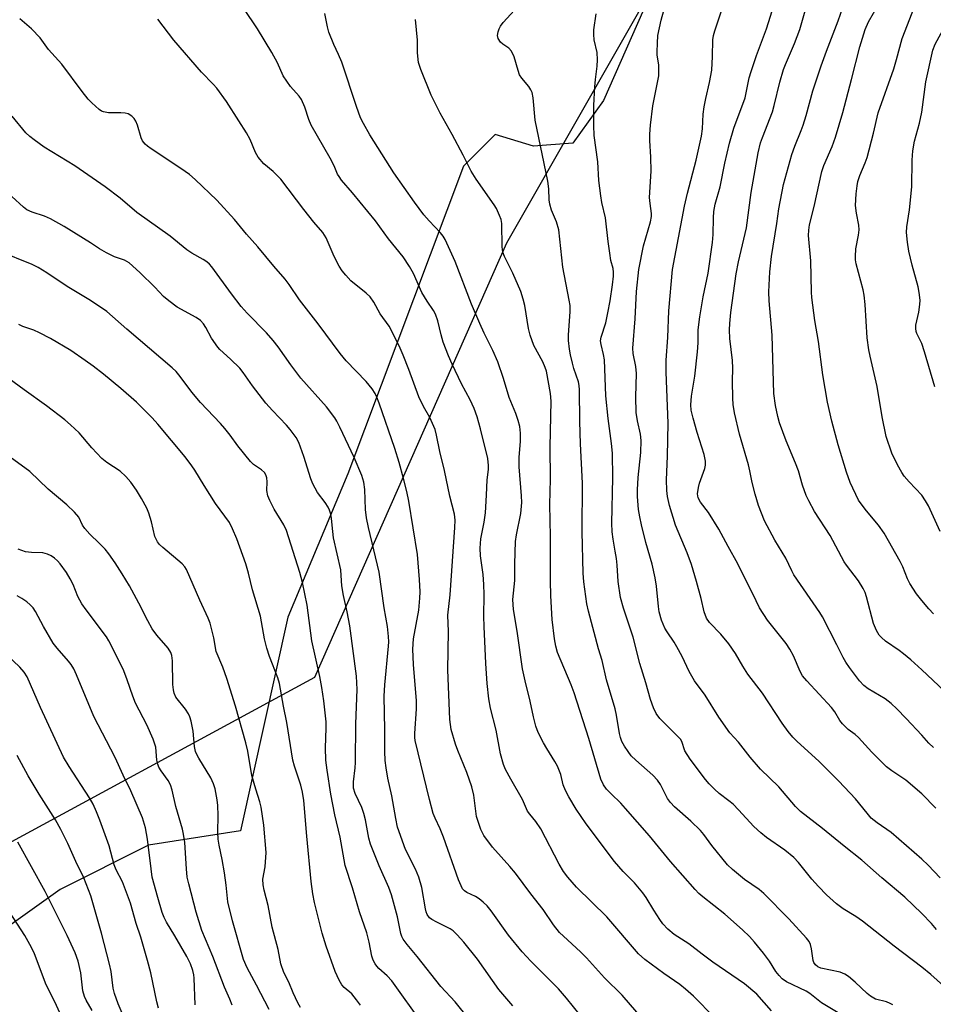
# Model space of a CAD drawing. Units: inches. Extents: x 1231771 to 1237771, y 585453 to 589453.
# Drawn here: x 1235761 to 1236003, y 587354 to 587615 of the extents above; entities that cross this region are included whole.
import ezdxf

# ---------------------------------------------------------------- set-up
doc = ezdxf.new("R2010")
doc.units = ezdxf.units.IN
doc.header["$MEASUREMENT"] = 0
for name, color, linetype in [('NTRL-Pasture Land', 2, 'Continuous'), ('NTRL-Trees', 3, 'Continuous'), ('Undefined', 1, 'Continuous')]:
    doc.layers.add(name, color=color, linetype=linetype)

msp = doc.modelspace()

# ---------------------------------------------------------------- linework, layer by layer
at = {"layer": 'NTRL-Pasture Land'}
msp.add_lwpolyline([(1236292.43, 587606.62), (1236183.47, 587653.2), (1236006.27, 587740.23), (1235996.13, 587744.66), (1235987.31, 587742.47), (1235976.7, 587731.47), (1235915.71, 587593.22), (1235907.63, 587581.89), (1235897.13, 587581.08), (1235887, 587584.19), (1235878.6, 587575.83), (1235848.02, 587494.29), (1235832.08, 587456.39), (1235819.59, 587399.72), (1235795.14, 587395.96), (1235771.76, 587384.26), (1235729.97, 587354.46), (1235693.91, 587321.49), (1235664.37, 587286.17), (1235627.9, 587224.8), (1235546.31, 587101.84), (1235494.91, 587011.27)], dxfattribs=at)
at = {"layer": 'NTRL-Trees'}
msp.add_polyline3d([(1235491.61, 587090.81, 0), (1235694.42, 587336.24, 0), (1235701.94, 587348.94, 0), (1235735.14, 587380.38, 0), (1235746.35, 587390.16, 0), (1235839.23, 587440.46, 0), (1235890.09, 587555.48, 0), (1235981.95, 587716.23, 0), (1236037.33, 587731.09, 0), (1236194.02, 587660.84, 0), (1236377.73, 587556.83, 0), (1236374.07, 587534.84, 0), (1236369.63, 587508.2, 0), (1236303.44, 587356.91, 0), (1236231.84, 587181.31, 0), (1236200.78, 587139.44, 0), (1236085.96, 586907.1, 0)], dxfattribs=at)
at = {"layer": 'Undefined'}
for points, elevation in [([(1236000, 587377.88), (1235995.51, 587382.18), (1235989.45, 587387.32), (1235984.14, 587391.95), (1235979.45, 587395.66), (1235973.71, 587400.34), (1235967.9, 587404.89), (1235966.6, 587406.23), (1235962.15, 587411.43), (1235957.29, 587416.13), (1235954.61, 587419.26), (1235951.51, 587423.25), (1235949.17, 587425.74), (1235946.24, 587429.87), (1235942.67, 587435.69), (1235939.86, 587439.52), (1235939.1, 587440.68), (1235938.42, 587441.92), (1235936.51, 587445.92), (1235935.17, 587448.47), (1235934.41, 587449.72), (1235932.55, 587452.43), (1235931.99, 587453.41), (1235931.12, 587455.55), (1235930.5, 587457.8), (1235930.28, 587459.21), (1235929.79, 587464.54), (1235929.4, 587466.78), (1235928.61, 587470.39), (1235926.96, 587476.14), (1235925.78, 587480.76), (1235925.31, 587482.96), (1235925, 587484.86), (1235924.7, 587488.29), (1235924.69, 587490.05), (1235924.88, 587493.3), (1235925.61, 587499.98), (1235925.69, 587503.12), (1235925.51, 587504.8), (1235924.71, 587508.32), (1235924.34, 587510.56), (1235924.27, 587514.74), (1235924.44, 587520.85), (1235924.25, 587522.7), (1235923.54, 587526.22), (1235923.45, 587527.63), (1235924.13, 587535.32), (1235924.47, 587542.6), (1235925.1, 587548.46), (1235926.31, 587554.71), (1235928.16, 587561.04), (1235928.46, 587562.49), (1235928.46, 587563.29), (1235928.06, 587565.87), (1235927.93, 587567.48), (1235928.31, 587574.44), (1235928.22, 587578.14), (1235927.96, 587582.55), (1235927.97, 587584.28), (1235928.13, 587586.63), (1235928.77, 587591.8), (1235930.36, 587599.7), (1235930.4, 587600.82), (1235930.33, 587602.51), (1235929.95, 587605.24), (1235929.9, 587606.08), (1235929.98, 587608.37), (1235930.14, 587610.36), (1235931.03, 587614.49), (1235933.32, 587622.84)], 566), ([(1236000, 587425.08), (1235995.89, 587429.54), (1235993.38, 587432.1), (1235991.88, 587433.48), (1235990.29, 587434.72), (1235985.8, 587437.41), (1235984.67, 587438.29), (1235983.52, 587439.53), (1235980.89, 587443.03), (1235979.88, 587444.45), (1235979.16, 587445.67), (1235977.57, 587449.04), (1235973.76, 587456.4), (1235973, 587457.62), (1235966.15, 587467.54), (1235965.57, 587468.59), (1235964.02, 587471.98), (1235961.09, 587476.78), (1235958.39, 587481.86), (1235956.79, 587485.92), (1235955.88, 587488.96), (1235955.06, 587492.01), (1235954.52, 587495.08), (1235954.14, 587496.69), (1235951.74, 587504.82), (1235950.38, 587510.47), (1235950.08, 587512.69), (1235949.94, 587514.39), (1235949.88, 587518.83), (1235949.97, 587522.34), (1235949.9, 587524.35), (1235949.21, 587530.19), (1235949.08, 587532.46), (1235949.15, 587534.17), (1235949.46, 587537.02), (1235950.89, 587547.32), (1235951.47, 587550.47), (1235953.59, 587559.48), (1235954.85, 587568.83), (1235956.73, 587579.33), (1235957.34, 587582.01), (1235957.82, 587583.39), (1235960.49, 587590.17), (1235960.96, 587591.87), (1235962.42, 587598), (1235963.4, 587601.36), (1235963.89, 587602.75), (1235966.27, 587608.26), (1235967.69, 587611.95), (1235970.32, 587620.99)], 572), ([(1236000, 587409.53), (1235995.81, 587413.16), (1235992.06, 587415.65), (1235990.64, 587416.73), (1235986.77, 587420.63), (1235983.26, 587424.51), (1235982.38, 587425.26), (1235980.49, 587426.61), (1235979.06, 587428.06), (1235978.34, 587428.98), (1235976.96, 587431.26), (1235976.12, 587432.42), (1235969.56, 587439.45), (1235968.42, 587440.81), (1235967.8, 587441.96), (1235966.08, 587446.11), (1235965.08, 587447.91), (1235964.06, 587449.34), (1235959.2, 587455.52), (1235957.07, 587458.84), (1235956.12, 587460.64), (1235951.31, 587470.48), (1235948.72, 587475.03), (1235946.31, 587479.69), (1235943.51, 587484.1), (1235941.37, 587486.78), (1235940.75, 587487.98), (1235940.64, 587489.05), (1235940.87, 587490.72), (1235941.17, 587491.84), (1235942.57, 587495.75), (1235942.71, 587496.58), (1235942.71, 587497.69), (1235942.36, 587499.42), (1235940.56, 587505.22), (1235939.45, 587509.06), (1235938.98, 587511.18), (1235938.86, 587512.61), (1235939.06, 587514.87), (1235939.91, 587520.2), (1235940.6, 587526.66), (1235940.79, 587528.98), (1235940.83, 587532.44), (1235941.23, 587535.87), (1235942.12, 587541.23), (1235943.46, 587547.45), (1235944.62, 587555.56), (1235944.79, 587557.69), (1235944.81, 587562.08), (1235944.95, 587563.78), (1235945.31, 587565.71), (1235946.59, 587570.28), (1235947.82, 587576.6), (1235949.05, 587581.91), (1235950.22, 587585.82), (1235953.2, 587593.86), (1235954.34, 587599.21), (1235954.84, 587600.9), (1235956.27, 587605.13), (1235958.9, 587612.15), (1235960.96, 587618.58)], 570), ([(1236000, 587442.37), (1235997.09, 587445.02), (1235995.18, 587446.65), (1235994.05, 587447.51), (1235990.42, 587450.01), (1235989.32, 587450.92), (1235988.77, 587451.56), (1235988.07, 587452.81), (1235987.28, 587454.68), (1235985.39, 587461.76), (1235985, 587462.86), (1235984.49, 587463.93), (1235983.28, 587465.98), (1235980.13, 587470.09), (1235979.51, 587471.01), (1235975.72, 587477.99), (1235971.65, 587484.3), (1235970.08, 587487.19), (1235969.44, 587488.54), (1235968.47, 587491.31), (1235967.36, 587495.07), (1235966.62, 587497.17), (1235964.1, 587503.09), (1235962.38, 587507.8), (1235961.88, 587509.5), (1235961.26, 587512.39), (1235960.88, 587515.61), (1235960.37, 587531.01), (1235959.62, 587540.1), (1235959.54, 587542.49), (1235959.78, 587547.8), (1235960.2, 587551.85), (1235961.64, 587560.58), (1235962.17, 587564.48), (1235963.41, 587570.95), (1235965.59, 587578.92), (1235966.36, 587581.05), (1235968.11, 587585.28), (1235968.61, 587586.65), (1235969.38, 587589.18), (1235971.16, 587595.76), (1235973.35, 587602.36), (1235974.75, 587606.25), (1235977.91, 587614.3), (1235979.76, 587619.57)], 574), ([(1236000, 587460.75), (1235998.6, 587462.55), (1235996.87, 587465.25), (1235996.28, 587466.47), (1235995.01, 587469.68), (1235994.34, 587471.09), (1235990.06, 587478.57), (1235988.55, 587480.73), (1235985.39, 587484.51), (1235983.94, 587486.38), (1235983.29, 587487.36), (1235981.02, 587492.02), (1235980.06, 587494.78), (1235977.86, 587502), (1235976.17, 587508.27), (1235975.07, 587513.25), (1235973.79, 587520.56), (1235972.68, 587529.39), (1235971.68, 587534.89), (1235970.88, 587540.99), (1235970.78, 587542.45), (1235970.61, 587550.68), (1235970.02, 587557.39), (1235970.09, 587558.82), (1235970.27, 587560.23), (1235971.56, 587565.11), (1235973.52, 587574.35), (1235974.1, 587576), (1235976.33, 587581.02), (1235977.2, 587583.5), (1235979.08, 587590.05), (1235981.44, 587598.79), (1235983.6, 587607.38), (1235985.04, 587612.01), (1235985.88, 587614), (1235988.53, 587618.57)], 576), ([(1236000, 587488.63), (1235996.68, 587492.17), (1235995.37, 587493.72), (1235994.71, 587494.66), (1235993.63, 587496.69), (1235992.12, 587499.8), (1235990.57, 587504.24), (1235989.57, 587509.44), (1235988.21, 587517.44), (1235986.32, 587525.47), (1235985.99, 587527.19), (1235985.54, 587530.36), (1235985.02, 587539.17), (1235984.73, 587541.67), (1235984.47, 587543.03), (1235982.69, 587549.91), (1235982.48, 587551.03), (1235982.43, 587551.89), (1235982.59, 587553.94), (1235983.24, 587557.56), (1235983.4, 587558.93), (1235983.32, 587560.17), (1235982.71, 587563.31), (1235982.5, 587565.37), (1235982.63, 587568.5), (1235982.87, 587570.56), (1235983.1, 587571.71), (1235983.61, 587573.33), (1235985.04, 587576.71), (1235985.52, 587578.06), (1235987.24, 587584.55), (1235988.5, 587589.95), (1235992.6, 587601.56), (1235993.33, 587604.01), (1235994.81, 587609.57), (1235998.7, 587619.56)], 578), ([(1235945.14, 587350.33), (1235939.55, 587355.94), (1235937.45, 587357.86), (1235935.93, 587359.02), (1235931.67, 587361.98), (1235926.65, 587365.64), (1235924.95, 587367.14), (1235916.63, 587376.94), (1235908.57, 587384.85), (1235906.26, 587387.49), (1235905.16, 587389.02), (1235903.96, 587390.96), (1235899.07, 587400.31), (1235897.77, 587402.21), (1235896.16, 587404.17), (1235895.62, 587404.95), (1235894.22, 587408.03), (1235891.14, 587413.42), (1235889.78, 587416.01), (1235889.2, 587417.34), (1235888.44, 587420.11), (1235887.28, 587426.39), (1235885.81, 587432.27), (1235885.37, 587434.69), (1235884.93, 587438.76), (1235884.54, 587444.06), (1235884.06, 587453.88), (1235883.99, 587456.49), (1235884.1, 587462.36), (1235883.99, 587465), (1235883.8, 587467.63), (1235883.17, 587472.59), (1235883.05, 587474.58), (1235883.24, 587477.07), (1235884.08, 587481.55), (1235884.44, 587484.01), (1235884.75, 587488.67), (1235884.92, 587492.71), (1235885.24, 587495.46), (1235885.28, 587496.52), (1235885.04, 587498.38), (1235883.15, 587506.23), (1235882.21, 587509.43), (1235881.44, 587511.6), (1235880.38, 587513.91), (1235878.06, 587518.18), (1235875.58, 587523.39), (1235874.65, 587525.55), (1235873.23, 587529.16), (1235872.7, 587531.1), (1235871.83, 587534.81), (1235871.17, 587536.59), (1235870.66, 587537.57), (1235869.01, 587540.06), (1235867.62, 587542.37), (1235865.34, 587547.33), (1235864.32, 587549.26), (1235862.67, 587551.78), (1235858.77, 587556.56), (1235855.32, 587561.31), (1235849.25, 587568.77), (1235846.32, 587572.13), (1235845.65, 587573.04), (1235845.29, 587573.72), (1235844.35, 587575.88), (1235843.28, 587577.92), (1235838.29, 587586.66), (1235837.62, 587588.19), (1235836.6, 587591.38), (1235835.71, 587593.41), (1235835.05, 587594.33), (1235832.8, 587596.93), (1235830.84, 587599.72), (1235829.36, 587603.17), (1235827.85, 587605.92), (1235824.03, 587612.15), (1235820.39, 587617.53)], 556), ([(1235960.25, 587352.1), (1235956.3, 587356.53), (1235953.03, 587359.24), (1235949.72, 587361.57), (1235944.71, 587364.94), (1235941.81, 587367.07), (1235938.28, 587369.79), (1235934.43, 587372.34), (1235932.75, 587373.73), (1235931.46, 587375.14), (1235930.6, 587376.28), (1235929.02, 587378.74), (1235926.98, 587382.14), (1235926.16, 587383.31), (1235923.9, 587385.97), (1235920.95, 587388.97), (1235918.64, 587391.64), (1235911.14, 587401.64), (1235908.49, 587405.52), (1235906.52, 587408.74), (1235905.61, 587410.46), (1235905.05, 587411.91), (1235904.41, 587414.64), (1235903.52, 587416.86), (1235902.85, 587418.16), (1235900.68, 587421.56), (1235899.83, 587423.05), (1235898.4, 587425.84), (1235897.82, 587427.46), (1235897.16, 587429.99), (1235896.3, 587434.12), (1235894.95, 587439.47), (1235894.26, 587442.63), (1235892.83, 587452.68), (1235891.87, 587458.37), (1235891.68, 587461), (1235892.19, 587466.05), (1235892.2, 587470.5), (1235892.4, 587476.43), (1235892.66, 587478.16), (1235893.85, 587483.83), (1235894.08, 587486.75), (1235894.03, 587488.49), (1235893.36, 587496.18), (1235893.39, 587498.76), (1235893.7, 587502.86), (1235893.7, 587505.08), (1235893.55, 587506.82), (1235893.14, 587508.46), (1235892.48, 587510.33), (1235890.73, 587514.53), (1235889.23, 587519.53), (1235887.69, 587524.01), (1235886.39, 587526.98), (1235884.08, 587531.57), (1235882.92, 587534.1), (1235880.74, 587539.29), (1235876.39, 587550.51), (1235873.76, 587556.35), (1235873.21, 587557.29), (1235872.56, 587558.13), (1235869.5, 587561.29), (1235868.11, 587562.95), (1235865.65, 587566.23), (1235860.13, 587574), (1235853.79, 587584.06), (1235852.13, 587587.06), (1235851.38, 587588.61), (1235850.24, 587591.64), (1235846.36, 587603.32), (1235845.5, 587605.41), (1235844.24, 587608.04), (1235842.98, 587611.31), (1235842.58, 587612.72), (1235841.92, 587616.19)], 558), ([(1235992.38, 587353.69), (1235991.67, 587354.07), (1235990.69, 587354.44), (1235987.81, 587355.14), (1235986.41, 587355.94), (1235985.54, 587356.65), (1235982.37, 587359.68), (1235980.58, 587361.18), (1235979.64, 587361.84), (1235978.39, 587362.31), (1235973.3, 587363.41), (1235972.53, 587363.76), (1235971.91, 587364.27), (1235971.43, 587364.89), (1235971.24, 587365.4), (1235970.81, 587368.55), (1235970.55, 587369.68), (1235970.21, 587370.45), (1235969.53, 587371.36), (1235964.78, 587376.49), (1235958.15, 587383.19), (1235956.96, 587384.18), (1235953.1, 587386.91), (1235949.89, 587389.54), (1235948.6, 587390.74), (1235944.37, 587395.89), (1235942.31, 587398.77), (1235941.43, 587399.83), (1235938.82, 587402.29), (1235934.51, 587406.1), (1235933.43, 587407.24), (1235932.68, 587408.34), (1235930.81, 587412.02), (1235930.03, 587413.22), (1235928.81, 587414.53), (1235924.27, 587418.45), (1235923.06, 587419.66), (1235922.21, 587420.75), (1235921.28, 587422.15), (1235920.59, 587423.43), (1235920.19, 587424.47), (1235919.93, 587425.54), (1235919.16, 587430.39), (1235918.82, 587432.1), (1235916.55, 587439.76), (1235915.35, 587444.85), (1235914.41, 587447.93), (1235911.7, 587457.96), (1235911.33, 587459.89), (1235910.49, 587465.7), (1235910.34, 587468), (1235910.03, 587478.91), (1235910.18, 587491.87), (1235909.66, 587502.23), (1235909.48, 587508.19), (1235909.37, 587516.6), (1235909.25, 587517.68), (1235909.05, 587518.64), (1235907.85, 587522.22), (1235907.47, 587523.64), (1235906.98, 587525.86), (1235906.75, 587527.3), (1235906.48, 587529.63), (1235906.41, 587531.09), (1235906.88, 587537.21), (1235906.85, 587538.9), (1235906.64, 587540.32), (1235904.93, 587549.02), (1235903.85, 587558.89), (1235903.25, 587561.04), (1235901.9, 587564.18), (1235901.46, 587565.76), (1235901.31, 587566.87), (1235901.2, 587569.83), (1235901, 587571.84), (1235897.62, 587587.95), (1235897.05, 587593.89), (1235896.79, 587595.28), (1235896.48, 587595.99), (1235895.93, 587596.88), (1235894.09, 587599.07), (1235893.47, 587600.02), (1235893.08, 587601.09), (1235892.04, 587604.72), (1235891.37, 587606.24), (1235890.63, 587607.01), (1235889.04, 587608.13), (1235888.43, 587608.67), (1235887.83, 587609.6), (1235887.62, 587610.37), (1235887.77, 587611.41), (1235888.06, 587612.17), (1235888.44, 587612.91), (1235889.16, 587613.84), (1235892.15, 587617.12)], 562), ([(1236000, 587363.65), (1235992.72, 587369.21), (1235984.33, 587375.83), (1235982.53, 587377.07), (1235979.22, 587379.11), (1235977.4, 587380.47), (1235974.79, 587382.83), (1235972.64, 587385.02), (1235970.93, 587386.96), (1235967.33, 587391.37), (1235966.11, 587392.68), (1235963.79, 587394.6), (1235958.9, 587398.03), (1235957.35, 587399.24), (1235955.57, 587400.91), (1235951.47, 587405.33), (1235950.02, 587406.78), (1235948.92, 587407.74), (1235946.33, 587409.69), (1235945.14, 587410.77), (1235943.72, 587412.2), (1235942.75, 587413.32), (1235938.65, 587418.72), (1235937.29, 587420.97), (1235936.45, 587423.41), (1235936.07, 587424.06), (1235930.66, 587429.49), (1235929.68, 587430.85), (1235928.93, 587432.33), (1235928.18, 587434.56), (1235926.93, 587439), (1235925.32, 587444.07), (1235923.54, 587451.04), (1235921.01, 587458.77), (1235920.18, 587461.56), (1235919.57, 587465.8), (1235919.31, 587470.16), (1235919.13, 587471.88), (1235918.84, 587473.86), (1235918.26, 587476.98), (1235918.01, 587478.96), (1235917.89, 587481.25), (1235918.15, 587493.24), (1235918.07, 587499.78), (1235917.85, 587502.32), (1235916.95, 587508.94), (1235916.3, 587514.95), (1235915.97, 587524.47), (1235915.74, 587525.93), (1235915.07, 587528.55), (1235914.93, 587529.5), (1235915.06, 587530.49), (1235916.33, 587534.34), (1235916.88, 587536.92), (1235917.46, 587540.11), (1235918.07, 587544.39), (1235918.33, 587546.63), (1235918.36, 587547.74), (1235918.23, 587548.67), (1235917.69, 587550.77), (1235917.36, 587552.75), (1235916.91, 587555.86), (1235916.2, 587562.07), (1235915.29, 587566.18), (1235915.01, 587567.93), (1235914.51, 587572.03), (1235914.24, 587576.92), (1235913.26, 587583.9), (1235913.11, 587586.54), (1235913.19, 587591.87), (1235913.39, 587596.79), (1235913.56, 587598.75), (1235914.03, 587602.27), (1235914.11, 587603.97), (1235914.04, 587605.94), (1235913.27, 587609.27), (1235913.11, 587610.71), (1235913.17, 587611.86), (1235913.73, 587616.11)], 564), ([(1236000, 587392.28), (1235991.88, 587399.31), (1235988.24, 587401.88), (1235986.66, 587403.15), (1235985.53, 587404.4), (1235982.47, 587408.2), (1235978.03, 587412.94), (1235972.76, 587418.22), (1235967.06, 587423.38), (1235965.87, 587424.56), (1235964.67, 587426.07), (1235963.07, 587428.28), (1235957.87, 587436.23), (1235953.98, 587441.28), (1235952.64, 587443.35), (1235950.68, 587446.71), (1235948.91, 587449.32), (1235946.77, 587451.89), (1235943.79, 587454.96), (1235943.03, 587456.06), (1235942.36, 587457.78), (1235941.57, 587461.25), (1235940.37, 587465.82), (1235939, 587470.34), (1235937.89, 587473.39), (1235934.78, 587480.74), (1235933.18, 587485.96), (1235932.64, 587488.29), (1235932.47, 587489.92), (1235932.36, 587492.71), (1235932.64, 587498.95), (1235932.83, 587507.77), (1235932.29, 587521.25), (1235932.34, 587524.38), (1235932.77, 587530.38), (1235932.99, 587537.51), (1235933.99, 587548.42), (1235937.18, 587565.24), (1235937.96, 587568.66), (1235940.28, 587577.36), (1235941.69, 587583.78), (1235941.94, 587585.67), (1235942.15, 587589.54), (1235942.42, 587591.52), (1235942.81, 587593.76), (1235943.81, 587597.99), (1235944.38, 587601.21), (1235944.59, 587604.8), (1235944.72, 587609.27), (1235944.84, 587610.38), (1235945.17, 587611.65), (1235946.9, 587616.7)], 568), ([(1236000, 587590.08), (1236001.07, 587598.12), (1236002.98, 587606.54), (1236003.61, 587608.08), (1236006.1, 587612.78), (1236007.66, 587616.5)], 580), ([(1235909.65, 587350.84), (1235905.92, 587355.45), (1235903.8, 587357.93), (1235896.48, 587365.28), (1235894.18, 587367.75), (1235890.54, 587372.17), (1235885.95, 587378.53), (1235884.88, 587379.87), (1235883.87, 587380.86), (1235882.79, 587381.77), (1235881.82, 587382.34), (1235879.5, 587383.39), (1235878.9, 587383.85), (1235878.4, 587384.41), (1235877.98, 587385.15), (1235877.34, 587386.77), (1235873.37, 587398.06), (1235872.46, 587400.25), (1235871.11, 587403.08), (1235870.62, 587404.36), (1235869.62, 587408.1), (1235865.79, 587423.67), (1235865.7, 587424.47), (1235865.7, 587425.57), (1235866.16, 587432.11), (1235866.19, 587434.19), (1235865.42, 587443.85), (1235865.24, 587447.89), (1235865.42, 587450.57), (1235866.81, 587458.18), (1235867.09, 587461.35), (1235867.11, 587463.08), (1235866.98, 587466.32), (1235866.4, 587472.95), (1235864.11, 587487.04), (1235863.6, 587489.66), (1235862.76, 587493.07), (1235861.61, 587497.33), (1235860.45, 587501.05), (1235856.29, 587513.07), (1235855.7, 587514.61), (1235855.22, 587515.6), (1235854.45, 587516.78), (1235852.81, 587518.73), (1235847.55, 587524.25), (1235845.94, 587526.17), (1235840.13, 587534.05), (1235835.22, 587540.43), (1235832.47, 587544.47), (1235831.42, 587545.86), (1235828.37, 587549.34), (1235824.1, 587554.45), (1235821.15, 587557.75), (1235817.92, 587561.7), (1235813.3, 587566.79), (1235807.55, 587572.27), (1235806.02, 587573.61), (1235803.75, 587575.22), (1235795.85, 587580.43), (1235794.93, 587581.1), (1235794.31, 587581.66), (1235793.6, 587582.5), (1235793.22, 587583.26), (1235792.23, 587586.66), (1235791.81, 587587.75), (1235791.35, 587588.46), (1235790.76, 587589.07), (1235789.78, 587589.64), (1235788.96, 587589.87), (1235787.81, 587589.94), (1235784.6, 587589.92), (1235783.26, 587590.15), (1235782.77, 587590.37), (1235782.09, 587590.84), (1235780.16, 587592.53), (1235779.17, 587593.56), (1235777.57, 587595.59), (1235772.23, 587602.82), (1235768.7, 587606.67), (1235766.44, 587609.77), (1235764.22, 587612.16), (1235761.09, 587614.82)], 552), ([(1235924.57, 587351.72), (1235920.62, 587356.27), (1235915.95, 587360.87), (1235911.21, 587366.16), (1235909.6, 587367.73), (1235905.08, 587371.83), (1235904.09, 587372.86), (1235902.51, 587374.83), (1235899.69, 587378.92), (1235896.43, 587383.08), (1235892.41, 587388.51), (1235890.93, 587390.3), (1235886.27, 587395.46), (1235883.99, 587398.55), (1235883.22, 587400.14), (1235882.08, 587403.53), (1235881.32, 587409.19), (1235880.82, 587411.38), (1235879.55, 587415.25), (1235877.13, 587421.02), (1235876.51, 587422.69), (1235875.37, 587426.64), (1235875.03, 587429.27), (1235874.48, 587442.43), (1235874.65, 587452.51), (1235874.44, 587456.89), (1235875.07, 587462.26), (1235876.37, 587480.1), (1235876.42, 587482.01), (1235876.23, 587483.64), (1235875.01, 587488.38), (1235873.61, 587495.23), (1235872.32, 587500.19), (1235871.47, 587504.59), (1235871.09, 587506.01), (1235869.68, 587509.25), (1235867.99, 587512.11), (1235866.76, 587514.73), (1235864.13, 587521.92), (1235862.62, 587525.73), (1235861.81, 587527.62), (1235860.02, 587531.35), (1235858.89, 587533.4), (1235856.52, 587536.71), (1235854.88, 587539.77), (1235853.93, 587541.17), (1235852.88, 587542.19), (1235848.82, 587545.46), (1235847.42, 587546.94), (1235846.49, 587548.06), (1235845.73, 587549.3), (1235844.35, 587551.88), (1235842.2, 587556.83), (1235841.36, 587558.24), (1235839, 587560.97), (1235836.3, 587564.35), (1235830.21, 587572.35), (1235828.16, 587574.37), (1235825.71, 587576.43), (1235824.24, 587578.15), (1235823.54, 587579.39), (1235822.08, 587582.86), (1235821.11, 587584.62), (1235819.15, 587587.8), (1235815.81, 587592.9), (1235813.25, 587596.43), (1235812.3, 587597.54), (1235809.2, 587600.69), (1235801.87, 587609.13), (1235797.66, 587614.74)], 554), ([(1235978.32, 587351.26), (1235973.44, 587354.18), (1235970.34, 587356.66), (1235969.42, 587357.29), (1235964.23, 587359.79), (1235963.01, 587360.59), (1235962.24, 587361.41), (1235961.37, 587362.53), (1235959.68, 587365.22), (1235958.09, 587367.36), (1235955.71, 587370.27), (1235954.37, 587371.76), (1235952.54, 587373.53), (1235947.87, 587377.68), (1235942, 587382.26), (1235940.97, 587383.19), (1235939.98, 587384.23), (1235933.45, 587391.68), (1235927.89, 587398.46), (1235921.56, 587405.69), (1235920.31, 587407.05), (1235917.71, 587409.52), (1235916.51, 587410.8), (1235915.69, 587411.93), (1235914.98, 587413.47), (1235911.84, 587424.2), (1235907.92, 587436.31), (1235907.12, 587438.47), (1235903.55, 587447), (1235903.07, 587448.65), (1235902.74, 587450.63), (1235902.14, 587455.77), (1235901.8, 587462.02), (1235901.67, 587465.95), (1235901.65, 587477.7), (1235901.5, 587486.22), (1235901.65, 587492.89), (1235901.58, 587501.5), (1235901.83, 587513.55), (1235901.63, 587515.57), (1235900.59, 587521.47), (1235900.27, 587522.48), (1235899.62, 587524), (1235897.3, 587528.3), (1235896.26, 587531.08), (1235895.83, 587532.81), (1235894.86, 587538.86), (1235894.42, 587540.58), (1235893.79, 587542.57), (1235891.71, 587547.42), (1235889.53, 587551.84), (1235889.05, 587553.05), (1235888.85, 587554.42), (1235888.76, 587560.58), (1235888.57, 587561.7), (1235888.18, 587562.75), (1235887.35, 587564.55), (1235886.79, 587565.53), (1235882.02, 587572.35), (1235880.63, 587574.48), (1235878.52, 587578.73), (1235875.66, 587584.21), (1235872.41, 587589.87), (1235870.08, 587594.63), (1235867.28, 587601.37), (1235866.68, 587603.29), (1235866.44, 587605.78), (1235866.46, 587609.19), (1235865.88, 587614.6)], 560), ([(1236000, 587528.83), (1235998.7, 587531.44), (1235998.53, 587531.99), (1235998.42, 587532.84), (1235998.48, 587533.69), (1235999.23, 587537.11), (1235999.55, 587539.15), (1235999.56, 587540.32), (1235999.37, 587542.36), (1235999.06, 587543.88), (1235997.45, 587549.56), (1235996.58, 587553.31), (1235996.21, 587555.64), (1235995.98, 587558.27), (1235996.06, 587559.69), (1235996.75, 587564.19), (1235997.38, 587570.32), (1235997.48, 587577.4), (1235997.62, 587579.88), (1235998.12, 587582.45), (1235999.4, 587587.15), (1236000, 587590.08)], 580), ([(1235891.66, 587353.44), (1235888, 587357.78), (1235882.34, 587365.75), (1235878.67, 587370.25), (1235876.93, 587372.22), (1235875.91, 587373.26), (1235875.13, 587373.84), (1235871.53, 587375.58), (1235870.28, 587376.26), (1235869.65, 587376.76), (1235869.04, 587377.57), (1235868.76, 587378.29), (1235868.57, 587379.06), (1235867.6, 587384.77), (1235866.79, 587387.51), (1235865.95, 587389.6), (1235863.29, 587394.83), (1235861.18, 587400.73), (1235860.69, 587402.99), (1235859.67, 587409.05), (1235858.62, 587413.72), (1235858.1, 587416.48), (1235857.87, 587418.39), (1235857.75, 587420.78), (1235857.79, 587426.47), (1235857.6, 587435.45), (1235857.75, 587438.41), (1235858.78, 587448.7), (1235858.85, 587449.85), (1235858.8, 587451.25), (1235858.45, 587453.89), (1235857.6, 587458.83), (1235856.27, 587468.25), (1235853.49, 587480.07), (1235852.97, 587482.63), (1235852.69, 587484.88), (1235852.46, 587490.16), (1235852.23, 587492.06), (1235851.68, 587493.91), (1235849.67, 587498.68), (1235845.89, 587506.68), (1235845.09, 587508.23), (1235844.5, 587509.17), (1235842.31, 587512.04), (1235835.51, 587519.69), (1235832.85, 587523.17), (1235829.53, 587527.98), (1235828.22, 587529.64), (1235826.48, 587531.62), (1235821.28, 587536.87), (1235819.74, 587538.59), (1235817.14, 587541.94), (1235811.93, 587549.17), (1235811.37, 587549.84), (1235810.67, 587550.49), (1235809.7, 587551.1), (1235806.69, 587552.72), (1235805.3, 587553.6), (1235800.95, 587557.24), (1235792.06, 587563.54), (1235787.63, 587567.31), (1235783.74, 587570.34), (1235775.65, 587575.86), (1235767.52, 587580.84), (1235764.87, 587582.74), (1235763.71, 587583.68), (1235762.72, 587584.66), (1235759.04, 587589.03)], 550), ([(1235880.06, 587349.97), (1235876.41, 587354.46), (1235872.62, 587358.55), (1235866.39, 587366.49), (1235863.68, 587369.64), (1235862.64, 587371.03), (1235862.28, 587371.77), (1235862.04, 587372.53), (1235861.18, 587376.98), (1235859.58, 587382.8), (1235858.86, 587384.71), (1235856.31, 587390.52), (1235854.01, 587396.26), (1235853.57, 587397.79), (1235852.67, 587402.69), (1235852.26, 587404.36), (1235851.68, 587405.96), (1235849.91, 587409.62), (1235849.5, 587411.03), (1235849.46, 587412.7), (1235849.94, 587416.41), (1235850.03, 587417.85), (1235850.08, 587428.14), (1235850.43, 587437.15), (1235850.32, 587440.73), (1235848.51, 587454.09), (1235847.8, 587457.77), (1235846.8, 587462.08), (1235846.43, 587464.63), (1235846.26, 587467.41), (1235846.09, 587468.9), (1235844.22, 587477.39), (1235843.98, 587479.03), (1235843.65, 587482.52), (1235843.45, 587483.64), (1235843.13, 587484.72), (1235842.75, 587485.48), (1235841.97, 587486.69), (1235839.97, 587489.4), (1235838.72, 587491.67), (1235838.19, 587493.02), (1235836.32, 587498.91), (1235834.99, 587502.57), (1235834.32, 587503.89), (1235832.75, 587506.08), (1235831.78, 587507.21), (1235828.03, 587511.07), (1235826.28, 587513.03), (1235822.7, 587517.62), (1235820.29, 587521.15), (1235819.41, 587522.28), (1235816.91, 587524.72), (1235814.11, 587527.22), (1235813.51, 587527.84), (1235811.86, 587530.24), (1235810.37, 587533.08), (1235809.71, 587534.03), (1235808.96, 587534.89), (1235807.81, 587535.71), (1235802.77, 587538.49), (1235800.56, 587540.11), (1235799.19, 587541.31), (1235796.84, 587543.77), (1235792.88, 587547.64), (1235790.06, 587550.18), (1235788.84, 587550.9), (1235786.17, 587551.79), (1235784.05, 587552.86), (1235782.24, 587553.9), (1235779.77, 587555.53), (1235772.84, 587559.8), (1235769.24, 587561.82), (1235767.64, 587562.53), (1235764.32, 587563.57), (1235762.97, 587564.23), (1235762.05, 587564.96), (1235758.99, 587567.79)], 548), ([(1235867.84, 587348.53), (1235859.66, 587359.99), (1235858.39, 587361.39), (1235856.18, 587363.31), (1235855.64, 587363.9), (1235855.19, 587364.55), (1235854.71, 587365.54), (1235854.37, 587366.6), (1235853.64, 587370.28), (1235853.02, 587372.75), (1235851.09, 587378.29), (1235849.21, 587384.68), (1235847.28, 587390.55), (1235845.94, 587398.06), (1235844.57, 587403.98), (1235843.45, 587409.43), (1235842.47, 587415.86), (1235842.18, 587418.46), (1235842.08, 587421.7), (1235842.25, 587426.97), (1235842.23, 587428.64), (1235841.64, 587434.22), (1235841.08, 587437.76), (1235840.53, 587440.64), (1235838.48, 587450.06), (1235837.19, 587459.55), (1235835.97, 587465.5), (1235835.25, 587468.2), (1235831.76, 587479.31), (1235831.01, 587480.84), (1235828.5, 587484.93), (1235827.35, 587487.22), (1235826.8, 587488.52), (1235826.55, 587489.92), (1235826.6, 587492.16), (1235826.51, 587493.28), (1235826.3, 587494.07), (1235825.93, 587494.68), (1235825.15, 587495.36), (1235823, 587496.77), (1235822.16, 587497.57), (1235818.84, 587501.75), (1235816.82, 587504.57), (1235815.42, 587506.34), (1235814.28, 587507.63), (1235808.93, 587513.19), (1235806.69, 587515.91), (1235803.6, 587520.12), (1235802.49, 587521.4), (1235801.47, 587522.41), (1235789.43, 587532.64), (1235784.15, 587537.28), (1235779.78, 587540.2), (1235773.65, 587543.94), (1235768.26, 587547.58), (1235765.95, 587548.93), (1235764.37, 587549.75), (1235755.49, 587553.32)], 546), ([(1235851.37, 587353.61), (1235850.32, 587355.02), (1235849.01, 587356.58), (1235847.02, 587358.23), (1235846.39, 587359), (1235845.72, 587360.22), (1235844.66, 587362.53), (1235842.2, 587369.21), (1235841.16, 587372.7), (1235839.14, 587380.82), (1235838.7, 587383.05), (1235838.28, 587386.37), (1235837.1, 587398.38), (1235836.3, 587407.81), (1235836, 587409.96), (1235835.5, 587411.88), (1235833.88, 587416.87), (1235833.45, 587418.51), (1235831.83, 587428.45), (1235830.94, 587432.82), (1235829.86, 587438.82), (1235829.41, 587440.3), (1235827.22, 587445.94), (1235826.5, 587448.1), (1235825.87, 587450.64), (1235824.87, 587456.58), (1235822.74, 587463.56), (1235821.66, 587467.96), (1235820.95, 587470.51), (1235818.6, 587477.06), (1235817.47, 587479.78), (1235816.62, 587481.38), (1235812.9, 587486.47), (1235809.91, 587491.19), (1235807.44, 587495.27), (1235806.63, 587496.47), (1235804.85, 587498.77), (1235797.68, 587507.44), (1235796.17, 587509.13), (1235792.02, 587513.27), (1235787.88, 587516.95), (1235783.3, 587520.73), (1235780.54, 587522.84), (1235778.43, 587524.36), (1235774.59, 587526.94), (1235769.22, 587530.14), (1235766.32, 587531.69), (1235764.78, 587532.38), (1235761.89, 587533.36), (1235760.84, 587533.86)], 544), ([(1236003.49, 587517.33), (1236000.79, 587526.58), (1236000, 587528.83)], 580), ([(1235835.47, 587352.97), (1235834.72, 587354.18), (1235833.46, 587356.83), (1235832.31, 587359.64), (1235831.01, 587362.28), (1235830.27, 587364.52), (1235829.54, 587368.35), (1235827.95, 587374.29), (1235826.87, 587379.97), (1235825.79, 587384.01), (1235825.53, 587385.48), (1235825.46, 587386.95), (1235826.11, 587390.19), (1235826.39, 587394.05), (1235825.7, 587401.25), (1235825.03, 587406.07), (1235824.67, 587407.47), (1235823.57, 587410.79), (1235822.57, 587414.43), (1235821.47, 587420.87), (1235820.95, 587423.05), (1235818.19, 587432.78), (1235815.91, 587440.08), (1235814.84, 587443.08), (1235813.14, 587447.29), (1235812.51, 587450.87), (1235811.5, 587454.77), (1235810.95, 587456.12), (1235808.74, 587460.87), (1235805.24, 587468.98), (1235804.79, 587469.67), (1235804.07, 587470.49), (1235798.94, 587474.79), (1235798.12, 587475.61), (1235797.59, 587476.27), (1235797.18, 587476.99), (1235796.88, 587477.75), (1235796, 587481.63), (1235795.3, 587483.89), (1235794.76, 587485.26), (1235793.36, 587487.81), (1235791.97, 587490), (1235790.49, 587492.11), (1235789.16, 587493.61), (1235787.71, 587494.98), (1235784.12, 587497.33), (1235782.79, 587498.39), (1235780.21, 587501.16), (1235776.81, 587505.14), (1235774.55, 587507.32), (1235773.03, 587508.63), (1235768.17, 587512.31), (1235762.22, 587516.52), (1235758.26, 587519.47)], 542), ([(1235827.14, 587352.48), (1235823.82, 587358.92), (1235821.31, 587363.47), (1235820.33, 587365.68), (1235817.41, 587375.96), (1235816.18, 587380.95), (1235815.76, 587385.34), (1235815.34, 587388.64), (1235814.72, 587392.15), (1235813.86, 587396), (1235813.62, 587397.54), (1235813.52, 587399.42), (1235813.64, 587403.85), (1235813.57, 587406.51), (1235813.39, 587407.97), (1235812.8, 587410.84), (1235812.39, 587412.23), (1235811.7, 587413.81), (1235808.53, 587418.99), (1235807.98, 587420.01), (1235807.66, 587420.78), (1235807.38, 587422.1), (1235806.98, 587426.19), (1235806.47, 587428.82), (1235806.13, 587429.94), (1235805.74, 587430.72), (1235804.94, 587431.95), (1235802.45, 587435.19), (1235801.96, 587436.23), (1235801.77, 587437.06), (1235801.66, 587438.51), (1235801.52, 587444.77), (1235801.34, 587446.16), (1235801.09, 587446.97), (1235800.38, 587448.17), (1235797.41, 587451.62), (1235796.19, 587453.23), (1235794.97, 587455.41), (1235792.63, 587460.09), (1235790.12, 587464.65), (1235788.2, 587467.83), (1235786.33, 587470.74), (1235784.65, 587473.14), (1235783.68, 587474.36), (1235782.12, 587475.96), (1235779.62, 587478.37), (1235778.28, 587479.84), (1235777.69, 587480.74), (1235776.69, 587482.84), (1235775.61, 587484.15), (1235773.55, 587486.14), (1235768.58, 587490.24), (1235763.77, 587494.89), (1235761.46, 587496.64), (1235756.98, 587499.83)], 540), ([(1236004.92, 587479.04), (1236001.85, 587485.83), (1236001.05, 587487.2), (1236000, 587488.63)], 578), ([(1235817.33, 587353.59), (1235816.7, 587355.19), (1235815.29, 587358.34), (1235812.23, 587366.49), (1235809.3, 587373.4), (1235807.78, 587378.24), (1235805.82, 587385.68), (1235805.44, 587387.48), (1235805.21, 587389.73), (1235804.81, 587396.65), (1235804.49, 587398.84), (1235804.16, 587400.24), (1235802.45, 587406.23), (1235801.43, 587410.53), (1235801.01, 587411.91), (1235800.37, 587413.12), (1235798.5, 587415.63), (1235797.94, 587416.61), (1235797.67, 587417.39), (1235797.42, 587418.47), (1235797.08, 587421.96), (1235796.44, 587424.04), (1235794.77, 587427.84), (1235791.77, 587433.61), (1235791.04, 587435.43), (1235789.53, 587439.79), (1235788.62, 587442.12), (1235785.4, 587448.76), (1235784.71, 587450.07), (1235784.03, 587451.14), (1235778.67, 587458.25), (1235777.52, 587459.9), (1235776.42, 587461.83), (1235775.18, 587464.96), (1235774.43, 587466.47), (1235773.43, 587468.16), (1235771.76, 587470.44), (1235771.05, 587471.26), (1235770.28, 587471.96), (1235769.37, 587472.57), (1235768.4, 587473.06), (1235767.21, 587473.35), (1235764.2, 587473.49), (1235762.59, 587473.69), (1235760.64, 587474.35)], 538), ([(1235807.5, 587353.67), (1235807.24, 587360.72), (1235807.15, 587361.6), (1235806.91, 587362.76), (1235806.34, 587364.5), (1235805.36, 587366.5), (1235802.19, 587371.97), (1235799.94, 587375.55), (1235799.32, 587376.79), (1235798.81, 587378.16), (1235797.63, 587382.09), (1235796.19, 587387.5), (1235795.86, 587389.72), (1235794.94, 587397.58), (1235794.34, 587400.53), (1235793.56, 587403.19), (1235790.5, 587410.34), (1235788.44, 587414.5), (1235786.34, 587419.19), (1235780.7, 587430.08), (1235776.12, 587441.07), (1235775.39, 587442.64), (1235774.68, 587443.83), (1235774.02, 587444.7), (1235770.95, 587448.14), (1235769.92, 587449.48), (1235767.33, 587453.84), (1235765.27, 587457.82), (1235764.61, 587458.79), (1235763.83, 587459.65), (1235762.98, 587460.42), (1235761.59, 587461.31), (1235760.38, 587461.96)], 536), ([(1236003.09, 587457.27), (1236001.88, 587458.53), (1236000, 587460.75)], 576), ([(1235797.86, 587352.78), (1235797.42, 587354.49), (1235795.77, 587362.12), (1235794.93, 587365.42), (1235793.12, 587371.6), (1235791.93, 587375.24), (1235790.41, 587380.63), (1235788.33, 587386.21), (1235786.62, 587389.47), (1235786.07, 587390.75), (1235784.72, 587395.78), (1235782.29, 587402.62), (1235781.44, 587404.75), (1235780.52, 587406.83), (1235779.59, 587408.53), (1235774.17, 587416.76), (1235772.7, 587419.29), (1235766.57, 587432.43), (1235763.05, 587440.53), (1235762.25, 587441.75), (1235761.09, 587443.09), (1235757.51, 587446.57)], 534), ([(1236008.94, 587434), (1236000, 587442.37)], 574), ([(1236003.11, 587421.86), (1236001.92, 587422.99), (1236000, 587425.08)], 572), ([(1235791.94, 587342.7), (1235787.15, 587353.91), (1235786.16, 587356.67), (1235785.85, 587358.07), (1235785.27, 587362.49), (1235784.85, 587364.44), (1235782.77, 587372.69), (1235779.91, 587382.55), (1235778.02, 587387.3), (1235775.94, 587391.65), (1235773.78, 587396.43), (1235771.98, 587400.1), (1235770.56, 587402.69), (1235766.19, 587409.51), (1235763.32, 587414.3), (1235760.38, 587419.73)], 532), ([(1236003.79, 587405.74), (1236000, 587409.53)], 570), ([(1235780.23, 587352.19), (1235778.64, 587354.9), (1235778.19, 587355.84), (1235777.82, 587357.41), (1235777.22, 587362.12), (1235776.54, 587365.25), (1235775.77, 587367.41), (1235773.67, 587372.06), (1235767.78, 587383.71), (1235760.59, 587396.75)], 530), ([(1236004.86, 587387.27), (1236001.74, 587390.67), (1236000, 587392.28)], 568), ([(1235776.97, 587339.89), (1235770.4, 587354.43), (1235768.07, 587359.01), (1235764.98, 587367.17), (1235764.21, 587368.9), (1235762.46, 587372.06), (1235758.33, 587378.32)], 528), ([(1236003.97, 587373.63), (1236002.63, 587375.21), (1236000, 587377.88)], 566), ([(1236009.19, 587355.58), (1236002.43, 587361.67), (1236000, 587363.65)], 564)]:
    msp.add_lwpolyline(points, dxfattribs=dict(at, elevation=elevation))

doc.saveas('drawing.dxf')
